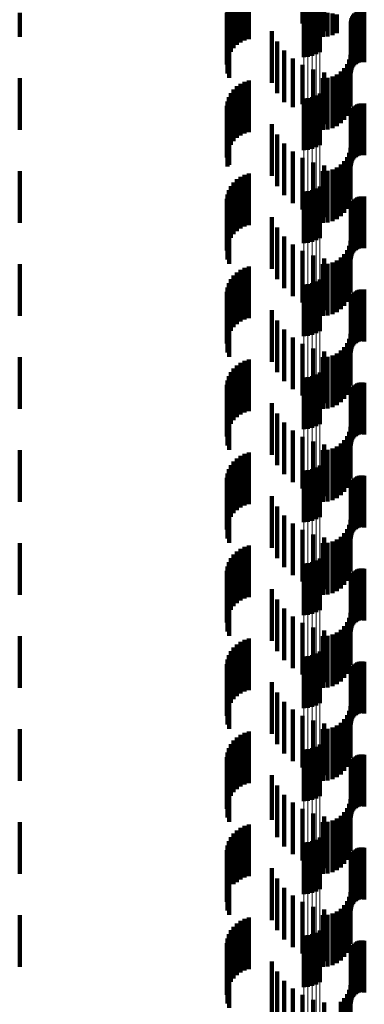
# Model space of a CAD drawing. Units: metres. Extents: x 0 to 2.59, y -0.4 to 0.4.
# Drawn here: x 0.04 to 0.05, y -0.16 to -0.14 of the extents above; entities that cross this region are included whole.
import ezdxf

# ---------------------------------------------------------------- set-up
doc = ezdxf.new("R2010")
doc.units = ezdxf.units.M
doc.linetypes.add('AUSGEZOGEN', pattern=[0])
doc.linetypes.add('VERDECKT2_S2', pattern=[0.0018, 0.001, -0.0008])
doc.layers.add('Fertigelement', color=7, linetype='AUSGEZOGEN', lineweight=50)
doc.layers.add('Standard', color=7, linetype='AUSGEZOGEN', lineweight=13)

msp = doc.modelspace()

# ---------------------------------------------------------------- linework, layer by layer
at = {"layer": 'Fertigelement', "color": 253, "linetype": 'VERDECKT2_S2', "lineweight": 140, "transparency": 33554687}
for p, q in [((0.046498, -0.137692), (0.046498, -0.138692)), ((0.046579, -0.137686), (0.046579, -0.138686)), ((0.046659, -0.137667), (0.046659, -0.138667)), ((0.046735, -0.137637), (0.046735, -0.138637)), ((0.046806, -0.137596), (0.046806, -0.138596)), ((0.046659, -0.139467), (0.046659, -0.140467)), ((0.046735, -0.139437), (0.046735, -0.140437)), ((0.046806, -0.139396), (0.046806, -0.140396)), ((0.046498, -0.139492), (0.046498, -0.140492)), ((0.046579, -0.139486), (0.046579, -0.140486)), ((0.046498, -0.141292), (0.046498, -0.142292)), ((0.046579, -0.141286), (0.046579, -0.142286)), ((0.046659, -0.141267), (0.046659, -0.142267)), ((0.046735, -0.141237), (0.046735, -0.142237)), ((0.046806, -0.141196), (0.046806, -0.142196)), ((0.046498, -0.143092), (0.046498, -0.144092)), ((0.046579, -0.143086), (0.046579, -0.144086)), ((0.046659, -0.143067), (0.046659, -0.144067)), ((0.046735, -0.143037), (0.046735, -0.144037)), ((0.046806, -0.142996), (0.046806, -0.143996)), ((0.046806, -0.144796), (0.046806, -0.145796)), ((0.046498, -0.144892), (0.046498, -0.145892)), ((0.046579, -0.144886), (0.046579, -0.145886)), ((0.046659, -0.144867), (0.046659, -0.145867)), ((0.046735, -0.144837), (0.046735, -0.145837)), ((0.046498, -0.146692), (0.046498, -0.147692)), ((0.046579, -0.146686), (0.046579, -0.147686)), ((0.046659, -0.146667), (0.046659, -0.147667)), ((0.046735, -0.146637), (0.046735, -0.147637)), ((0.046806, -0.146596), (0.046806, -0.147596)), ((0.046806, -0.148396), (0.046806, -0.149396)), ((0.046498, -0.148492), (0.046498, -0.149492)), ((0.046579, -0.148486), (0.046579, -0.149486)), ((0.046659, -0.148467), (0.046659, -0.149467)), ((0.046735, -0.148437), (0.046735, -0.149437)), ((0.046498, -0.150292), (0.046498, -0.151292)), ((0.046579, -0.150286), (0.046579, -0.151286)), ((0.046659, -0.150267), (0.046659, -0.151267)), ((0.046735, -0.150237), (0.046735, -0.151237)), ((0.046806, -0.150196), (0.046806, -0.151196)), ((0.046735, -0.152037), (0.046735, -0.153037)), ((0.046806, -0.151996), (0.046806, -0.152996)), ((0.046498, -0.152092), (0.046498, -0.153092)), ((0.046579, -0.152086), (0.046579, -0.153086)), ((0.046659, -0.152067), (0.046659, -0.153067)), ((0.046498, -0.153892), (0.046498, -0.154892)), ((0.046579, -0.153886), (0.046579, -0.154886)), ((0.046659, -0.153867), (0.046659, -0.154867)), ((0.046735, -0.153837), (0.046735, -0.154837)), ((0.046806, -0.153796), (0.046806, -0.154796)), ((0.046659, -0.155667), (0.046659, -0.156667)), ((0.046735, -0.155637), (0.046735, -0.156637)), ((0.046806, -0.155596), (0.046806, -0.156596)), ((0.046498, -0.155692), (0.046498, -0.156692)), ((0.046579, -0.155686), (0.046579, -0.156686))]:
    msp.add_line(p, q, dxfattribs=at)
at = {"layer": 'Standard', "color": 253, "linetype": 'VERDECKT2_S2', "lineweight": 140, "transparency": 33554687}
for p, q in [((0.046473, -0.137042), (0.046473, -0.138042)), ((0.046678, -0.137133), (0.046678, -0.138133)), ((0.045351, -0.137369), (0.045351, -0.138369)), ((0.045435, -0.137344), (0.045435, -0.138344)), ((0.046895, -0.13719), (0.046895, -0.13819)), ((0.04514, -0.13752), (0.04514, -0.13852)), ((0.045202, -0.137458), (0.045202, -0.138458)), ((0.045273, -0.137408), (0.045273, -0.138408)), ((0.045022, -0.137751), (0.045022, -0.138751)), ((0.045049, -0.137668), (0.045049, -0.138668)), ((0.045088, -0.13759), (0.045088, -0.13859)), ((0.041, -0.137834), (0.041, -0.1383)), ((0.045009, -0.137837), (0.045009, -0.138837)), ((0.046865, -0.137834), (0.046865, -0.1383)), ((0.046959, -0.137838), (0.046959, -0.138292)), ((0.047051, -0.137849), (0.047051, -0.138267)), ((0.047137, -0.137868), (0.047137, -0.138227)), ((0.04742, -0.137937), (0.04742, -0.138368)), ((0.047434, -0.137905), (0.047434, -0.138383)), ((0.047452, -0.137875), (0.047452, -0.138397)), ((0.047476, -0.137849), (0.047476, -0.138409)), ((0.047503, -0.137827), (0.047503, -0.138419)), ((0.047533, -0.13781), (0.047533, -0.138427)), ((0.047565, -0.137797), (0.047565, -0.138433)), ((0.0476, -0.13779), (0.0476, -0.138436)), ((0.047635, -0.137788), (0.047635, -0.138437)), ((0.047669, -0.137793), (0.047669, -0.138435)), ((0.045024, -0.13801), (0.045024, -0.13901)), ((0.045053, -0.138092), (0.045053, -0.139092)), ((0.047409, -0.138006), (0.047409, -0.138337)), ((0.047412, -0.137971), (0.047412, -0.138353)), ((0.045878, -0.138191), (0.045878, -0.139191)), ((0.045984, -0.138389), (0.045984, -0.139389)), ((0.047409, -0.138337), (0.047409, -0.139006)), ((0.047412, -0.138353), (0.047412, -0.138971)), ((0.04742, -0.138368), (0.04742, -0.138937)), ((0.047434, -0.138383), (0.047434, -0.138905)), ((0.047452, -0.138397), (0.047452, -0.138875)), ((0.047476, -0.138409), (0.047476, -0.138849)), ((0.047503, -0.138419), (0.047503, -0.138827)), ((0.047533, -0.138427), (0.047533, -0.13881)), ((0.047565, -0.138433), (0.047565, -0.138797)), ((0.0476, -0.138436), (0.0476, -0.13879)), ((0.047635, -0.138437), (0.047635, -0.138788)), ((0.047669, -0.138435), (0.047669, -0.138793)), ((0.046121, -0.138566), (0.046121, -0.139566)), ((0.047401, -0.13865), (0.047401, -0.13965)), ((0.046286, -0.138719), (0.046286, -0.139663)), ((0.046473, -0.138842), (0.046473, -0.139606)), ((0.047336, -0.138828), (0.047336, -0.139828)), ((0.047376, -0.138742), (0.047376, -0.139742)), ((0.046678, -0.138933), (0.046678, -0.139564)), ((0.046895, -0.13899), (0.046895, -0.139538)), ((0.046959, -0.139092), (0.046959, -0.140092)), ((0.047051, -0.139067), (0.047051, -0.140067)), ((0.047137, -0.139027), (0.047137, -0.140027)), ((0.047214, -0.138973), (0.047214, -0.139973)), ((0.047282, -0.138906), (0.047282, -0.139906)), ((0.041, -0.1391), (0.041, -0.1401)), ((0.045202, -0.139258), (0.045202, -0.140258)), ((0.045273, -0.139208), (0.045273, -0.140208)), ((0.045351, -0.139169), (0.045351, -0.140169)), ((0.045435, -0.139144), (0.045435, -0.140144)), ((0.046865, -0.1391), (0.046865, -0.1401)), ((0.045049, -0.139468), (0.045049, -0.140468)), ((0.045088, -0.13939), (0.045088, -0.14039)), ((0.04514, -0.13932), (0.04514, -0.14032)), ((0.045009, -0.139637), (0.045009, -0.140637)), ((0.045022, -0.139551), (0.045022, -0.140551)), ((0.046286, -0.139663), (0.046286, -0.139663)), ((0.046473, -0.139606), (0.046473, -0.139606)), ((0.046678, -0.139564), (0.046678, -0.139933)), ((0.046895, -0.139538), (0.046895, -0.13999)), ((0.047476, -0.139649), (0.047476, -0.140649)), ((0.047503, -0.139627), (0.047503, -0.140627)), ((0.047533, -0.13961), (0.047533, -0.14061)), ((0.047565, -0.139597), (0.047565, -0.140597)), ((0.0476, -0.13959), (0.0476, -0.14059)), ((0.047635, -0.139589), (0.047635, -0.140589)), ((0.047669, -0.139593), (0.047669, -0.140593)), ((0.045024, -0.13981), (0.045024, -0.14081)), ((0.047409, -0.139806), (0.047409, -0.140806)), ((0.047412, -0.139771), (0.047412, -0.140771)), ((0.04742, -0.139737), (0.04742, -0.140737)), ((0.047434, -0.139705), (0.047434, -0.140705)), ((0.047452, -0.139675), (0.047452, -0.140675)), ((0.045053, -0.139892), (0.045053, -0.140777)), ((0.045878, -0.139991), (0.045878, -0.140991)), ((0.045984, -0.140189), (0.045984, -0.141189)), ((0.046121, -0.140366), (0.046121, -0.141366)), ((0.046286, -0.140519), (0.046286, -0.141519)), ((0.047376, -0.140542), (0.047376, -0.141542)), ((0.047401, -0.14045), (0.047401, -0.14145)), ((0.045053, -0.140777), (0.045053, -0.140777)), ((0.046473, -0.140642), (0.046473, -0.141642)), ((0.046678, -0.140733), (0.046678, -0.141733)), ((0.046895, -0.14079), (0.046895, -0.14179)), ((0.047214, -0.140773), (0.047214, -0.141773)), ((0.047282, -0.140706), (0.047282, -0.141706)), ((0.047336, -0.140628), (0.047336, -0.141628)), ((0.041, -0.1409), (0.041, -0.1419)), ((0.045351, -0.140969), (0.045351, -0.141109)), ((0.045435, -0.140944), (0.045435, -0.141121)), ((0.046865, -0.1409), (0.046865, -0.1419)), ((0.046959, -0.140892), (0.046959, -0.141892)), ((0.047051, -0.140867), (0.047051, -0.141867)), ((0.047137, -0.140827), (0.047137, -0.141827)), ((0.04514, -0.14112), (0.04514, -0.14212)), ((0.045202, -0.141058), (0.045202, -0.141068)), ((0.045202, -0.141068), (0.045202, -0.142058)), ((0.045273, -0.141008), (0.045273, -0.141092)), ((0.045273, -0.141092), (0.045273, -0.142008)), ((0.045351, -0.141109), (0.045351, -0.141969)), ((0.045435, -0.141121), (0.045435, -0.141944)), ((0.045022, -0.141351), (0.045022, -0.142351)), ((0.045049, -0.141268), (0.045049, -0.142268)), ((0.045088, -0.14119), (0.045088, -0.14219)), ((0.045009, -0.141437), (0.045009, -0.142437)), ((0.04742, -0.141537), (0.04742, -0.142537)), ((0.047434, -0.141505), (0.047434, -0.142505)), ((0.047452, -0.141475), (0.047452, -0.142475)), ((0.047476, -0.141449), (0.047476, -0.142449)), ((0.047503, -0.141427), (0.047503, -0.142427)), ((0.047533, -0.14141), (0.047533, -0.14241)), ((0.047565, -0.141397), (0.047565, -0.142397)), ((0.0476, -0.14139), (0.0476, -0.14239)), ((0.047635, -0.141388), (0.047635, -0.142388)), ((0.047669, -0.141393), (0.047669, -0.142393)), ((0.045024, -0.14161), (0.045024, -0.14261)), ((0.045053, -0.141692), (0.045053, -0.142692)), ((0.047409, -0.141606), (0.047409, -0.142606)), ((0.047412, -0.141571), (0.047412, -0.142571)), ((0.045878, -0.141791), (0.045878, -0.142791)), ((0.045984, -0.141989), (0.045984, -0.142989)), ((0.046121, -0.142166), (0.046121, -0.143166)), ((0.046286, -0.142319), (0.046286, -0.143319)), ((0.047401, -0.14225), (0.047401, -0.14325)), ((0.046473, -0.142442), (0.046473, -0.143442)), ((0.047282, -0.142506), (0.047282, -0.143506)), ((0.047336, -0.142428), (0.047336, -0.143428)), ((0.047376, -0.142342), (0.047376, -0.143342)), ((0.041, -0.1427), (0.041, -0.1437)), ((0.046678, -0.142533), (0.046678, -0.143533)), ((0.046865, -0.1427), (0.046865, -0.1437)), ((0.046895, -0.14259), (0.046895, -0.14359)), ((0.046959, -0.142692), (0.046959, -0.143692)), ((0.047051, -0.142667), (0.047051, -0.143667)), ((0.047137, -0.142627), (0.047137, -0.143627)), ((0.047214, -0.142573), (0.047214, -0.143573)), ((0.045202, -0.142858), (0.045202, -0.143858)), ((0.045273, -0.142808), (0.045273, -0.143808)), ((0.045351, -0.142769), (0.045351, -0.143769)), ((0.045435, -0.142744), (0.045435, -0.143744)), ((0.045049, -0.143068), (0.045049, -0.144068)), ((0.045088, -0.14299), (0.045088, -0.14399)), ((0.04514, -0.14292), (0.04514, -0.14392)), ((0.045009, -0.143237), (0.045009, -0.144237)), ((0.045022, -0.143151), (0.045022, -0.144151)), ((0.047452, -0.143275), (0.047452, -0.144275)), ((0.047476, -0.143249), (0.047476, -0.144249)), ((0.047503, -0.143227), (0.047503, -0.144227)), ((0.047533, -0.14321), (0.047533, -0.14421)), ((0.047565, -0.143197), (0.047565, -0.144197)), ((0.0476, -0.14319), (0.0476, -0.14419)), ((0.047635, -0.143188), (0.047635, -0.144188)), ((0.047669, -0.143193), (0.047669, -0.144193)), ((0.045024, -0.14341), (0.045024, -0.14441)), ((0.047409, -0.143406), (0.047409, -0.144406)), ((0.047412, -0.143371), (0.047412, -0.144371)), ((0.04742, -0.143337), (0.04742, -0.144337)), ((0.047434, -0.143305), (0.047434, -0.144305)), ((0.045053, -0.143492), (0.045053, -0.144492)), ((0.045878, -0.143591), (0.045878, -0.144591)), ((0.045984, -0.143789), (0.045984, -0.144789)), ((0.046121, -0.143966), (0.046121, -0.144966)), ((0.046286, -0.144119), (0.046286, -0.145119)), ((0.047336, -0.144228), (0.047336, -0.145228)), ((0.047376, -0.144142), (0.047376, -0.145142)), ((0.047401, -0.14405), (0.047401, -0.14505)), ((0.046473, -0.144242), (0.046473, -0.145242)), ((0.046678, -0.144333), (0.046678, -0.145333)), ((0.046895, -0.14439), (0.046895, -0.14539)), ((0.047137, -0.144427), (0.047137, -0.145427)), ((0.047214, -0.144373), (0.047214, -0.145373)), ((0.047282, -0.144306), (0.047282, -0.145306)), ((0.041, -0.1445), (0.041, -0.1455)), ((0.045273, -0.144608), (0.045273, -0.145608)), ((0.045351, -0.144569), (0.045351, -0.145569)), ((0.045435, -0.144544), (0.045435, -0.145544)), ((0.046865, -0.1445), (0.046865, -0.1455)), ((0.046959, -0.144492), (0.046959, -0.145492)), ((0.047051, -0.144467), (0.047051, -0.145467)), ((0.045088, -0.14479), (0.045088, -0.14579)), ((0.04514, -0.14472), (0.04514, -0.14572)), ((0.045202, -0.144658), (0.045202, -0.145658)), ((0.045022, -0.144951), (0.045022, -0.145951)), ((0.045049, -0.144868), (0.045049, -0.145868)), ((0.047565, -0.144997), (0.047565, -0.145997)), ((0.0476, -0.14499), (0.0476, -0.14599)), ((0.047635, -0.144988), (0.047635, -0.145988)), ((0.047669, -0.144993), (0.047669, -0.145993)), ((0.045009, -0.145037), (0.045009, -0.146037)), ((0.047412, -0.145171), (0.047412, -0.146171)), ((0.04742, -0.145137), (0.04742, -0.146137)), ((0.047434, -0.145105), (0.047434, -0.146105)), ((0.047452, -0.145075), (0.047452, -0.146075)), ((0.047476, -0.145049), (0.047476, -0.146049)), ((0.047503, -0.145027), (0.047503, -0.146027)), ((0.047533, -0.14501), (0.047533, -0.14601)), ((0.045024, -0.14521), (0.045024, -0.14621)), ((0.045053, -0.145292), (0.045053, -0.146292)), ((0.047409, -0.145206), (0.047409, -0.146206)), ((0.045878, -0.145391), (0.045878, -0.146391)), ((0.045984, -0.145589), (0.045984, -0.146589)), ((0.046121, -0.145766), (0.046121, -0.146766)), ((0.046286, -0.145919), (0.046286, -0.146919)), ((0.047376, -0.145942), (0.047376, -0.146942)), ((0.047401, -0.14585), (0.047401, -0.14685)), ((0.046473, -0.146042), (0.046473, -0.147042)), ((0.046678, -0.146133), (0.046678, -0.147133)), ((0.047282, -0.146106), (0.047282, -0.147106)), ((0.047336, -0.146028), (0.047336, -0.147028)), ((0.041, -0.1463), (0.041, -0.1473)), ((0.046865, -0.1463), (0.046865, -0.1473)), ((0.046895, -0.14619), (0.046895, -0.14719)), ((0.046959, -0.146292), (0.046959, -0.147292)), ((0.047051, -0.146267), (0.047051, -0.147267)), ((0.047137, -0.146227), (0.047137, -0.147227)), ((0.047214, -0.146173), (0.047214, -0.147173)), ((0.04514, -0.14652), (0.04514, -0.14752)), ((0.045202, -0.146458), (0.045202, -0.147458)), ((0.045273, -0.146408), (0.045273, -0.147408)), ((0.045351, -0.146369), (0.045351, -0.147369)), ((0.045435, -0.146344), (0.045435, -0.147344)), ((0.045049, -0.146668), (0.045049, -0.147668)), ((0.045088, -0.14659), (0.045088, -0.14759)), ((0.045009, -0.146837), (0.045009, -0.147837)), ((0.045022, -0.146751), (0.045022, -0.147751)), ((0.047452, -0.146875), (0.047452, -0.147875)), ((0.047476, -0.146849), (0.047476, -0.147849)), ((0.047503, -0.146827), (0.047503, -0.147827)), ((0.047533, -0.14681), (0.047533, -0.14781)), ((0.047565, -0.146797), (0.047565, -0.147797)), ((0.0476, -0.14679), (0.0476, -0.14779)), ((0.047635, -0.146788), (0.047635, -0.147788)), ((0.047669, -0.146793), (0.047669, -0.147793)), ((0.045024, -0.14701), (0.045024, -0.14801)), ((0.045053, -0.147092), (0.045053, -0.148092)), ((0.047409, -0.147006), (0.047409, -0.148006)), ((0.047412, -0.146971), (0.047412, -0.147971)), ((0.04742, -0.146937), (0.04742, -0.147937)), ((0.047434, -0.146905), (0.047434, -0.147905)), ((0.045878, -0.147191), (0.045878, -0.148191)), ((0.045984, -0.147389), (0.045984, -0.148389)), ((0.046121, -0.147566), (0.046121, -0.148566)), ((0.047401, -0.14765), (0.047401, -0.14865)), ((0.046286, -0.147719), (0.046286, -0.148719)), ((0.046473, -0.147842), (0.046473, -0.148842)), ((0.047336, -0.147828), (0.047336, -0.148828)), ((0.047376, -0.147742), (0.047376, -0.148742)), ((0.046678, -0.147933), (0.046678, -0.148933)), ((0.046895, -0.14799), (0.046895, -0.14899)), ((0.047137, -0.148027), (0.047137, -0.149027)), ((0.047214, -0.147973), (0.047214, -0.148973)), ((0.047282, -0.147906), (0.047282, -0.148906)), ((0.041, -0.1481), (0.041, -0.1491)), ((0.045273, -0.148208), (0.045273, -0.149208)), ((0.045351, -0.148169), (0.045351, -0.149169)), ((0.045435, -0.148144), (0.045435, -0.149144)), ((0.046865, -0.1481), (0.046865, -0.1491)), ((0.046959, -0.148092), (0.046959, -0.149092)), ((0.047051, -0.148067), (0.047051, -0.149067)), ((0.045088, -0.14839), (0.045088, -0.14939)), ((0.04514, -0.14832), (0.04514, -0.14932)), ((0.045202, -0.148258), (0.045202, -0.149258)), ((0.045022, -0.148551), (0.045022, -0.149551)), ((0.045049, -0.148468), (0.045049, -0.149468)), ((0.047533, -0.14861), (0.047533, -0.14961)), ((0.047565, -0.148597), (0.047565, -0.149597)), ((0.0476, -0.14859), (0.0476, -0.14959)), ((0.047635, -0.148589), (0.047635, -0.149589)), ((0.047669, -0.148593), (0.047669, -0.149593)), ((0.045009, -0.148637), (0.045009, -0.149637)), ((0.047409, -0.148806), (0.047409, -0.149806)), ((0.047412, -0.148771), (0.047412, -0.149771)), ((0.04742, -0.148737), (0.04742, -0.149737)), ((0.047434, -0.148705), (0.047434, -0.149705)), ((0.047452, -0.148675), (0.047452, -0.149675)), ((0.047476, -0.148649), (0.047476, -0.149649)), ((0.047503, -0.148627), (0.047503, -0.149627)), ((0.045024, -0.14881), (0.045024, -0.14981)), ((0.045053, -0.148892), (0.045053, -0.149892)), ((0.045878, -0.148991), (0.045878, -0.149991)), ((0.045984, -0.149189), (0.045984, -0.150189)), ((0.046121, -0.149366), (0.046121, -0.150366)), ((0.046286, -0.149519), (0.046286, -0.150519)), ((0.047376, -0.149542), (0.047376, -0.150542)), ((0.047401, -0.14945), (0.047401, -0.15045)), ((0.046473, -0.149642), (0.046473, -0.150642)), ((0.046678, -0.149733), (0.046678, -0.150733)), ((0.047282, -0.149706), (0.047282, -0.150706)), ((0.047336, -0.149628), (0.047336, -0.150628)), ((0.041, -0.1499), (0.041, -0.1509)), ((0.045435, -0.149944), (0.045435, -0.150944)), ((0.046865, -0.1499), (0.046865, -0.1509)), ((0.046895, -0.14979), (0.046895, -0.15079)), ((0.046959, -0.149892), (0.046959, -0.150892)), ((0.047051, -0.149867), (0.047051, -0.150867)), ((0.047137, -0.149827), (0.047137, -0.150827)), ((0.047214, -0.149773), (0.047214, -0.150773)), ((0.04514, -0.15012), (0.04514, -0.15112)), ((0.045202, -0.150058), (0.045202, -0.151058)), ((0.045273, -0.150008), (0.045273, -0.151008)), ((0.045351, -0.149969), (0.045351, -0.150969)), ((0.045049, -0.150268), (0.045049, -0.151268)), ((0.045088, -0.15019), (0.045088, -0.15119)), ((0.045009, -0.150437), (0.045009, -0.151437)), ((0.045022, -0.150351), (0.045022, -0.151351)), ((0.047434, -0.150505), (0.047434, -0.151505)), ((0.047452, -0.150475), (0.047452, -0.151475)), ((0.047476, -0.150449), (0.047476, -0.151449)), ((0.047503, -0.150427), (0.047503, -0.151427)), ((0.047533, -0.15041), (0.047533, -0.15141)), ((0.047565, -0.150397), (0.047565, -0.151397)), ((0.0476, -0.15039), (0.0476, -0.15139)), ((0.047635, -0.150388), (0.047635, -0.151388)), ((0.047669, -0.150393), (0.047669, -0.151393)), ((0.045024, -0.15061), (0.045024, -0.15161)), ((0.045053, -0.150692), (0.045053, -0.151692)), ((0.047409, -0.150606), (0.047409, -0.151606)), ((0.047412, -0.150571), (0.047412, -0.151571)), ((0.04742, -0.150537), (0.04742, -0.151537)), ((0.045878, -0.150791), (0.045878, -0.151791)), ((0.045984, -0.150989), (0.045984, -0.151989)), ((0.046121, -0.151166), (0.046121, -0.152166)), ((0.047401, -0.15125), (0.047401, -0.151405)), ((0.046286, -0.151319), (0.046286, -0.152319)), ((0.046473, -0.151442), (0.046473, -0.152442)), ((0.047336, -0.151428), (0.047336, -0.152428)), ((0.047376, -0.151342), (0.047376, -0.151359)), ((0.047376, -0.151359), (0.047376, -0.152342)), ((0.047401, -0.151405), (0.047401, -0.15225)), ((0.046678, -0.151533), (0.046678, -0.152533)), ((0.046895, -0.15159), (0.046895, -0.15259)), ((0.047051, -0.151667), (0.047051, -0.152667)), ((0.047137, -0.151627), (0.047137, -0.152627)), ((0.047214, -0.151573), (0.047214, -0.152573)), ((0.047282, -0.151506), (0.047282, -0.152506)), ((0.041, -0.1517), (0.041, -0.1527)), ((0.045273, -0.151808), (0.045273, -0.152808)), ((0.045351, -0.151769), (0.045351, -0.152769)), ((0.045435, -0.151744), (0.045435, -0.152744)), ((0.046865, -0.1517), (0.046865, -0.1527)), ((0.046959, -0.151692), (0.046959, -0.152692)), ((0.045088, -0.15199), (0.045088, -0.15299)), ((0.04514, -0.15192), (0.04514, -0.15292)), ((0.045202, -0.151858), (0.045202, -0.152858)), ((0.045009, -0.152237), (0.045009, -0.153237)), ((0.045022, -0.152151), (0.045022, -0.153151)), ((0.045049, -0.152068), (0.045049, -0.153068)), ((0.047503, -0.152227), (0.047503, -0.153227)), ((0.047533, -0.15221), (0.047533, -0.15321)), ((0.047565, -0.152197), (0.047565, -0.153197)), ((0.0476, -0.15219), (0.0476, -0.15319)), ((0.047635, -0.152188), (0.047635, -0.153188)), ((0.047669, -0.152193), (0.047669, -0.153193)), ((0.045024, -0.15241), (0.045024, -0.15341)), ((0.047409, -0.152406), (0.047409, -0.153406)), ((0.047412, -0.152371), (0.047412, -0.153371)), ((0.04742, -0.152337), (0.04742, -0.153337)), ((0.047434, -0.152305), (0.047434, -0.153305)), ((0.047452, -0.152275), (0.047452, -0.153275)), ((0.047476, -0.152249), (0.047476, -0.153249)), ((0.045053, -0.152492), (0.045053, -0.153492)), ((0.045878, -0.152591), (0.045878, -0.15345)), ((0.045984, -0.152789), (0.045984, -0.15335)), ((0.046121, -0.152966), (0.046121, -0.153261)), ((0.046286, -0.153119), (0.046286, -0.153184)), ((0.046286, -0.153184), (0.046286, -0.154119)), ((0.047376, -0.153142), (0.047376, -0.154142)), ((0.047401, -0.15305), (0.047401, -0.15405)), ((0.045984, -0.15335), (0.045984, -0.153789)), ((0.046121, -0.153261), (0.046121, -0.153966)), ((0.046473, -0.153242), (0.046473, -0.154242)), ((0.046678, -0.153333), (0.046678, -0.154333)), ((0.047214, -0.153373), (0.047214, -0.154373)), ((0.047282, -0.153306), (0.047282, -0.154306)), ((0.047336, -0.153228), (0.047336, -0.154228)), ((0.041, -0.1535), (0.041, -0.1545)), ((0.045351, -0.153569), (0.045351, -0.154569)), ((0.045435, -0.153544), (0.045435, -0.154544)), ((0.045878, -0.15345), (0.045878, -0.15345)), ((0.046865, -0.1535), (0.046865, -0.1545)), ((0.046895, -0.15339), (0.046895, -0.15439)), ((0.046959, -0.153492), (0.046959, -0.154492)), ((0.047051, -0.153467), (0.047051, -0.154467)), ((0.047137, -0.153427), (0.047137, -0.154427)), ((0.04514, -0.15372), (0.04514, -0.154695)), ((0.045202, -0.153658), (0.045202, -0.154658)), ((0.045273, -0.153608), (0.045273, -0.154608)), ((0.045022, -0.153951), (0.045022, -0.154579)), ((0.045049, -0.153868), (0.045049, -0.15462)), ((0.045088, -0.15379), (0.045088, -0.154659)), ((0.045009, -0.154037), (0.045009, -0.154535)), ((0.04742, -0.154137), (0.04742, -0.155137)), ((0.047434, -0.154105), (0.047434, -0.155105)), ((0.047452, -0.154075), (0.047452, -0.155075)), ((0.047476, -0.154049), (0.047476, -0.155049)), ((0.047503, -0.154027), (0.047503, -0.155027)), ((0.047533, -0.15401), (0.047533, -0.15501)), ((0.047565, -0.153997), (0.047565, -0.154997)), ((0.0476, -0.15399), (0.0476, -0.15499)), ((0.047635, -0.153988), (0.047635, -0.154988)), ((0.047669, -0.153993), (0.047669, -0.154993)), ((0.045024, -0.15421), (0.045024, -0.154448)), ((0.045053, -0.154292), (0.045053, -0.154406)), ((0.047409, -0.154206), (0.047409, -0.155206)), ((0.047412, -0.154171), (0.047412, -0.155171)), ((0.045024, -0.154448), (0.045024, -0.15521)), ((0.045053, -0.154406), (0.045053, -0.155292)), ((0.045878, -0.154391), (0.045878, -0.155391)), ((0.045009, -0.154535), (0.045009, -0.155037)), ((0.045022, -0.154579), (0.045022, -0.154951)), ((0.045049, -0.15462), (0.045049, -0.15462)), ((0.045088, -0.154659), (0.045088, -0.154659)), ((0.04514, -0.154695), (0.04514, -0.154695)), ((0.045984, -0.154589), (0.045984, -0.155589)), ((0.046121, -0.154766), (0.046121, -0.155766)), ((0.047401, -0.15485), (0.047401, -0.15585)), ((0.046286, -0.154919), (0.046286, -0.155919)), ((0.046473, -0.155042), (0.046473, -0.156042)), ((0.047336, -0.155028), (0.047336, -0.156028)), ((0.047376, -0.154942), (0.047376, -0.155942)), ((0.046678, -0.155133), (0.046678, -0.156133)), ((0.046895, -0.15519), (0.046895, -0.15619)), ((0.047051, -0.155267), (0.047051, -0.156267)), ((0.047137, -0.155227), (0.047137, -0.156227)), ((0.047214, -0.155173), (0.047214, -0.156173)), ((0.047282, -0.155106), (0.047282, -0.156106)), ((0.041, -0.1553), (0.041, -0.1563)), ((0.045202, -0.155458), (0.045202, -0.156458)), ((0.045273, -0.155408), (0.045273, -0.156408)), ((0.045351, -0.155369), (0.045351, -0.156369)), ((0.045435, -0.155344), (0.045435, -0.156344)), ((0.046865, -0.1553), (0.046865, -0.1563)), ((0.046959, -0.155292), (0.046959, -0.156292)), ((0.045049, -0.155668), (0.045049, -0.156668)), ((0.045088, -0.15559), (0.045088, -0.15659)), ((0.04514, -0.15552), (0.04514, -0.15652)), ((0.045009, -0.155837), (0.045009, -0.156837)), ((0.045022, -0.155751), (0.045022, -0.156751)), ((0.047476, -0.155849), (0.047476, -0.156849)), ((0.047503, -0.155827), (0.047503, -0.156827)), ((0.047533, -0.15581), (0.047533, -0.15681)), ((0.047565, -0.155797), (0.047565, -0.156797)), ((0.0476, -0.15579), (0.0476, -0.15679)), ((0.047635, -0.155788), (0.047635, -0.156788)), ((0.047669, -0.155793), (0.047669, -0.156793)), ((0.045024, -0.15601), (0.045024, -0.15701)), ((0.047409, -0.156006), (0.047409, -0.157006)), ((0.047412, -0.155971), (0.047412, -0.156971)), ((0.04742, -0.155937), (0.04742, -0.156937)), ((0.047434, -0.155905), (0.047434, -0.156905)), ((0.047452, -0.155875), (0.047452, -0.156875)), ((0.045053, -0.156092), (0.045053, -0.157092)), ((0.045878, -0.156191), (0.045878, -0.157191)), ((0.045984, -0.156389), (0.045984, -0.157389)), ((0.046121, -0.156566), (0.046121, -0.157566)), ((0.046286, -0.156719), (0.046286, -0.157719)), ((0.047376, -0.156742), (0.047376, -0.157742)), ((0.047401, -0.15665), (0.047401, -0.15765)), ((0.046473, -0.156842), (0.046473, -0.157842)), ((0.046678, -0.156933), (0.046678, -0.157933)), ((0.046895, -0.15699), (0.046895, -0.15799)), ((0.047214, -0.156973), (0.047214, -0.157973)), ((0.047282, -0.156906), (0.047282, -0.157906)), ((0.047336, -0.156828), (0.047336, -0.157828))]:
    msp.add_line(p, q, dxfattribs=at)
at = {"layer": 'Standard', "color": 7, "linetype": 'AUSGEZOGEN', "lineweight": 13, "transparency": 33554687}
for points in [[(0.046498, 0), (0.046498, -0.014003), (0.046498, -0.028224), (0.046498, -0.042623), (0.046498, -0.057156), (0.046498, -0.071775), (0.046498, -0.086429), (0.046498, -0.101064), (0.046498, -0.115622), (0.046498, -0.130043), (0.046498, -0.144268), (0.046498, -0.158235), (0.046498, -0.171883), (0.046498, -0.185151), (0.046498, -0.197982), (0.046498, -0.210318), (0.046498, -0.222108), (0.046498, -0.233303), (0.046498, -0.243859), (0.046498, -0.253738)], [(0.046579, 0), (0.046579, -0.014003), (0.046579, -0.028225), (0.046579, -0.042624), (0.046579, -0.057157), (0.046579, -0.071777), (0.046579, -0.086431), (0.046579, -0.101066), (0.046579, -0.115624), (0.046579, -0.130046), (0.046579, -0.144271), (0.046579, -0.158238), (0.046579, -0.171886), (0.046579, -0.185155), (0.046579, -0.197986), (0.046579, -0.210322), (0.046579, -0.222112), (0.046579, -0.233307), (0.046579, -0.243864), (0.046579, -0.253743)], [(0.046659, 0), (0.046659, -0.014004), (0.046659, -0.028226), (0.046659, -0.042626), (0.046659, -0.057161), (0.046659, -0.071781), (0.046659, -0.086436), (0.046659, -0.101072), (0.046659, -0.115631), (0.046659, -0.130053), (0.046659, -0.144279), (0.046659, -0.158247), (0.046659, -0.171896), (0.046659, -0.185166), (0.046659, -0.197997), (0.046659, -0.210335), (0.046659, -0.222125), (0.046659, -0.233321), (0.046659, -0.243878), (0.046659, -0.253758)], [(0.046735, 0), (0.046735, -0.014005), (0.046735, -0.028229), (0.046735, -0.04263), (0.046735, -0.057166), (0.046735, -0.071788), (0.046735, -0.086444), (0.046735, -0.101081), (0.046735, -0.115642), (0.046735, -0.130066), (0.046735, -0.144293), (0.046735, -0.158263), (0.046735, -0.171913), (0.046735, -0.185183), (0.046735, -0.198016), (0.046735, -0.210355), (0.046735, -0.222146), (0.046735, -0.233343), (0.046735, -0.243901), (0.046735, -0.253782)], [(0.046806, 0), (0.046806, -0.014007), (0.046806, -0.028233), (0.046806, -0.042636), (0.046806, -0.057173), (0.046806, -0.071797), (0.046806, -0.086456), (0.046806, -0.101095), (0.046806, -0.115657), (0.046806, -0.130083), (0.046806, -0.144312), (0.046806, -0.158283), (0.046806, -0.171935), (0.046806, -0.185208), (0.046806, -0.198042), (0.046806, -0.210382), (0.046806, -0.222176), (0.046806, -0.233374), (0.046806, -0.243933), (0.046806, -0.253815)]]:
    msp.add_lwpolyline(points, dxfattribs=at)

doc.saveas('drawing.dxf')
